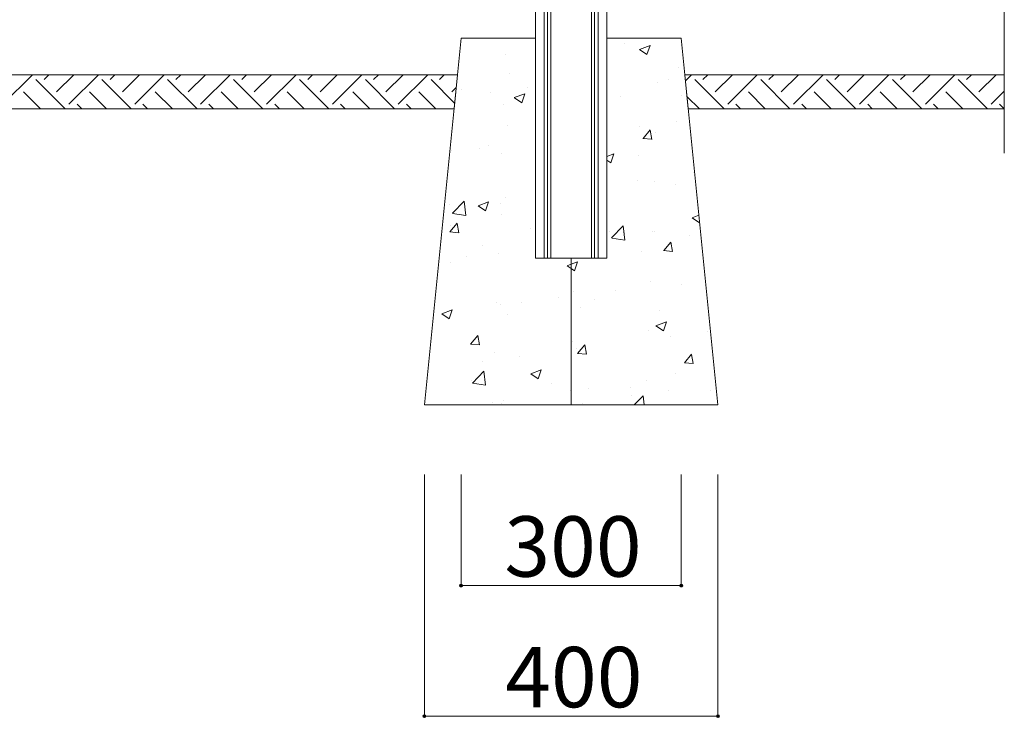
# Model space of a CAD drawing. Units: inches. Extents: x 85 to 875, y 0 to 560.
# Drawn here: x 476 to 576, y 280 to 351 of the extents above; entities that cross this region are included whole.
import ezdxf

# ---------------------------------------------------------------- set-up
doc = ezdxf.new("R2010")
doc.units = ezdxf.units.IN
doc.header["$MEASUREMENT"] = 0

# ---------------------------------------------------------------- blocks, each defined once
blk = doc.blocks.new('block 175')
at = {"lineweight": 0}
blk.add_lwpolyline([(387.17, 345.3), (520.51, 345.3)], dxfattribs=at)
blk = doc.blocks.new('block 176')
at = {"lineweight": 0}
for points in [[(520.51, 345.3), (387.17, 345.3), (387.52, 341.82), (520.16, 341.82), (520.51, 345.3)], [(474.11, 342.29), (477.12, 345.3)], [(478.31, 344.81), (478.8, 345.3)], [(479.57, 343.55), (481.33, 345.3)], [(480.83, 342.29), (483.85, 345.3)], [(485.04, 344.81), (485.53, 345.3)], [(486.3, 343.55), (488.05, 345.3)], [(487.56, 342.29), (490.57, 345.3)], [(491.77, 344.81), (492.26, 345.3)], [(493.03, 343.55), (494.78, 345.3)], [(494.29, 342.29), (497.3, 345.3)], [(498.49, 344.81), (498.98, 345.3)], [(499.75, 343.55), (501.51, 345.3)], [(501.02, 342.29), (504.03, 345.3)], [(505.22, 344.81), (505.71, 345.3)], [(506.48, 343.55), (508.23, 345.3)], [(507.74, 342.29), (510.76, 345.3)], [(511.95, 344.81), (512.44, 345.3)], [(513.21, 343.55), (514.96, 345.3)], [(514.47, 342.29), (517.48, 345.3)], [(518.67, 344.81), (519.16, 345.3)], [(576.34, 345.3), (543.73, 345.3), (544.08, 341.82), (576.34, 341.82), (576.34, 345.3)], [(543.79, 344.7), (544.39, 345.3)], [(545.58, 344.81), (546.07, 345.3)], [(546.84, 343.55), (548.59, 345.3)], [(548.1, 342.29), (551.12, 345.3)], [(552.31, 344.81), (552.8, 345.3)], [(553.57, 343.55), (555.32, 345.3)], [(554.83, 342.29), (557.84, 345.3)], [(559.04, 344.81), (559.53, 345.3)], [(560.3, 343.55), (562.05, 345.3)], [(561.56, 342.29), (564.57, 345.3)], [(565.76, 344.81), (566.25, 345.3)], [(567.02, 343.55), (568.78, 345.3)], [(568.29, 342.29), (571.3, 345.3)], [(572.49, 344.81), (572.98, 345.3)], [(573.75, 343.55), (575.5, 345.3)], [(480.47, 341.82), (477.47, 344.81)], [(487.19, 341.82), (484.2, 344.81)], [(493.92, 341.82), (490.92, 344.81)], [(500.65, 341.82), (497.65, 344.81)], [(507.37, 341.82), (504.38, 344.81)], [(514.1, 341.82), (511.11, 344.81)], [(520.22, 342.42), (517.83, 344.81)], [(519.94, 343.55), (520.38, 344)], [(547.73, 341.82), (544.74, 344.81)], [(554.46, 341.82), (551.47, 344.81)], [(561.19, 341.82), (558.19, 344.81)], [(567.92, 341.82), (564.92, 344.81)], [(574.64, 341.82), (571.65, 344.81)], [(477.94, 341.82), (476.21, 343.55)], [(484.67, 341.82), (482.94, 343.55)], [(491.4, 341.82), (489.66, 343.55)], [(498.12, 341.82), (496.39, 343.55)], [(504.85, 341.82), (503.12, 343.55)], [(511.58, 341.82), (509.84, 343.55)], [(518.3, 341.82), (516.57, 343.55)], [(545.21, 341.82), (543.96, 343.07)], [(551.94, 341.82), (550.21, 343.55)], [(558.67, 341.82), (556.93, 343.55)], [(565.39, 341.82), (563.66, 343.55)], [(572.12, 341.82), (570.39, 343.55)], [(575.01, 342.29), (576.34, 343.62)], [(482.15, 341.82), (481.68, 342.29)], [(488.87, 341.82), (488.4, 342.29)], [(495.6, 341.82), (495.13, 342.29)], [(502.33, 341.82), (501.86, 342.29)], [(509.05, 341.82), (508.58, 342.29)], [(515.78, 341.82), (515.31, 342.29)], [(549.42, 341.82), (548.95, 342.29)], [(556.14, 341.82), (555.67, 342.29)], [(562.87, 341.82), (562.4, 342.29)], [(569.6, 341.82), (569.13, 342.29)], [(576.32, 341.82), (575.85, 342.29)]]:
    blk.add_lwpolyline(points, dxfattribs=at)
blk = doc.blocks.new('block 590')
at = {"lineweight": 0}
blk.add_lwpolyline([(576.34, 403.25), (576.34, 337.3)], dxfattribs=at)
blk = doc.blocks.new('block 593')
at = {"lineweight": 0}
blk.add_lwpolyline([(535.75, 349.05), (543.36, 349.05), (547.1, 311.59), (517.14, 311.59), (520.89, 349.05), (528.49, 349.05)], dxfattribs=at)
blk = doc.blocks.new('block 594')
at = {"lineweight": 0}
for points in [[(532.12, 326.58), (528.49, 326.58), (528.49, 349.05), (520.89, 349.05), (517.14, 311.59), (532.12, 311.59), (532.12, 326.58)], [(521.2, 349.05), (521.2, 349.05)], [(521.2, 349.05), (521.2, 349.05)], [(524.13, 349.05), (524.13, 349.05)], [(526.46, 349.05), (526.46, 349.05)], [(527.62, 349.05), (527.62, 349.05)], [(527.79, 349.05), (527.79, 349.05)], [(527.79, 349.05), (527.79, 349.05)], [(527.79, 349.05), (527.79, 349.05)], [(543.36, 349.05), (535.75, 349.05), (535.75, 326.58), (532.12, 326.58), (532.12, 311.59), (547.1, 311.59), (543.36, 349.05)], [(537, 349.05), (537, 349.05)], [(542.96, 349.05), (542.96, 349.05)], [(542.96, 349.05), (542.96, 349.05)], [(542.96, 349.05), (542.96, 349.05)], [(520.84, 348.64), (520.84, 348.64)], [(520.84, 348.64), (520.84, 348.64)], [(520.84, 348.64), (520.84, 348.64)], [(520.84, 348.61), (520.84, 348.61)], [(520.84, 348.61), (520.84, 348.61)], [(520.86, 348.79), (520.86, 348.79)], [(535.75, 348.81), (535.75, 348.81)], [(535.75, 348.81), (535.75, 348.81)], [(535.75, 348.81), (535.75, 348.81)], [(537.61, 348.49), (537.61, 348.49)], [(539.1, 347.87), (540.17, 348.28)], [(539.1, 347.87), (539.86, 347.36)], [(539.86, 347.36), (540.17, 348.28)], [(525.42, 347.36), (525.42, 347.36)], [(528.49, 347.19), (528.49, 347.19)], [(528.49, 347.19), (528.49, 347.19)], [(543.06, 346.06), (543.06, 346.06)], [(543.61, 346.54), (543.61, 346.54)], [(543.61, 346.54), (543.61, 346.54)], [(520.47, 344.88), (520.47, 344.88)], [(520.47, 344.88), (520.47, 344.88)], [(525.82, 345.47), (525.82, 345.47)], [(535.75, 345.44), (535.75, 345.44)], [(535.75, 345.44), (535.75, 345.44)], [(535.75, 345.44), (535.75, 345.44)], [(535.75, 345.1), (535.75, 345.1)], [(535.75, 345.1), (535.75, 345.1)], [(520.39, 344.09), (520.39, 344.09)], [(527.69, 344.04), (527.69, 344.04)], [(528.49, 344.79), (528.49, 344.79)], [(528.49, 344.14), (528.49, 344.14)], [(528.49, 344.14), (528.49, 344.14)], [(535.75, 343.97), (535.75, 343.97)], [(540.96, 344.51), (540.96, 344.51)], [(542.07, 344.78), (542.07, 344.78)], [(520.29, 343.06), (520.29, 343.06)], [(520.29, 343.06), (520.29, 343.06)], [(520.33, 343.46), (520.33, 343.46)], [(520.9, 343.77), (520.9, 343.77)], [(523.88, 343.54), (523.88, 343.54)], [(526.31, 342.97), (527.38, 343.37)], [(526.32, 342.96), (527.07, 342.45)], [(527.07, 342.45), (527.38, 343.37)], [(528.49, 343.77), (528.49, 343.77)], [(528.49, 343.77), (528.49, 343.77)], [(537.15, 343.08), (537.15, 343.08)], [(543.42, 343.17), (543.42, 343.17)], [(543.9, 343.62), (543.9, 343.62)], [(543.9, 343.62), (543.9, 343.62)], [(525.23, 342.3), (525.23, 342.3)], [(544.07, 341.97), (544.07, 341.97)], [(544.07, 341.97), (544.07, 341.97)], [(525.67, 340.12), (525.67, 340.12)], [(528.49, 339.87), (528.49, 339.87)], [(535.75, 340.53), (535.75, 340.53)], [(535.75, 340.53), (535.75, 340.53)], [(535.75, 340.53), (535.75, 340.53)], [(535.75, 340.52), (535.75, 340.52)], [(535.75, 340.52), (535.75, 340.52)], [(535.75, 340.52), (535.75, 340.52)], [(539.06, 340.06), (539.06, 340.06)], [(542.87, 340.56), (542.87, 340.56)], [(544.19, 340.73), (544.19, 340.73)], [(544.19, 340.73), (544.19, 340.73)], [(519.94, 339.55), (519.94, 339.55)], [(519.94, 339.55), (519.94, 339.55)], [(528.49, 338.94), (528.49, 338.94)], [(535.75, 339.62), (535.75, 339.62)], [(535.75, 339.62), (535.75, 339.62)], [(535.75, 339.14), (535.75, 339.14)], [(535.75, 339.14), (535.75, 339.14)], [(539.45, 338.8), (540.36, 338.72)], [(539.46, 338.8), (540.19, 339.68)], [(540.37, 338.71), (540.2, 339.66)], [(540.77, 339.44), (540.77, 339.44)], [(519.79, 338.12), (519.79, 338.12)], [(523.68, 338.04), (523.68, 338.04)], [(528.49, 338.67), (528.49, 338.67)], [(528.49, 338.67), (528.49, 338.67)], [(544.42, 338.45), (544.42, 338.45)], [(519.73, 337.52), (519.73, 337.52)], [(519.73, 337.52), (519.73, 337.52)], [(519.87, 337.53), (519.87, 337.53)], [(522.79, 337.73), (522.79, 337.73)], [(525.05, 337.23), (525.05, 337.23)], [(535.75, 336.97), (536.47, 337.25)], [(536.16, 336.32), (536.47, 337.24)], [(539.04, 337.05), (539.04, 337.05)], [(544.52, 337.4), (544.52, 337.4)], [(544.52, 337.4), (544.52, 337.4)], [(519.58, 336.04), (519.58, 336.04)], [(519.58, 336.04), (519.58, 336.04)], [(519.58, 336.04), (519.58, 336.04)], [(535.75, 336.6), (536.16, 336.32)], [(519.48, 335.01), (519.48, 335.01)], [(519.48, 335.01), (519.48, 335.01)], [(519.48, 335.01), (519.48, 335.01)], [(528.49, 334.94), (528.49, 334.94)], [(535.75, 335.59), (535.75, 335.59)], [(535.75, 335.59), (535.75, 335.59)], [(535.75, 335.59), (535.75, 335.59)], [(544.63, 335.32), (544.63, 335.32)], [(544.73, 335.33), (544.73, 335.33)], [(535.75, 334.31), (535.75, 334.31)], [(535.75, 334.31), (535.75, 334.31)], [(535.75, 334.31), (535.75, 334.31)], [(535.75, 334.15), (535.75, 334.15)], [(535.75, 334.15), (535.75, 334.15)], [(535.75, 334.15), (535.75, 334.15)], [(538.87, 334.56), (538.87, 334.56)], [(540.58, 334.37), (540.58, 334.37)], [(542.79, 334.09), (542.79, 334.09)], [(519.26, 332.79), (519.26, 332.79)], [(525.44, 332.79), (525.44, 332.79)], [(528.49, 333.19), (528.49, 333.19)], [(544.98, 332.82), (544.98, 332.82)], [(544.98, 332.82), (544.98, 332.82)], [(519.18, 331.97), (519.18, 331.97)], [(519.18, 331.97), (519.18, 331.97)], [(519.18, 331.97), (519.18, 331.97)], [(519.68, 332.03), (519.68, 332.03)], [(520.01, 331.16), (521.19, 332.4)], [(521.36, 330.95), (521.2, 332.39)], [(522.61, 331.93), (523.68, 332.34)], [(522.61, 331.92), (523.37, 331.41)], [(523.37, 331.42), (523.68, 332.33)], [(524.86, 332.16), (524.86, 332.16)], [(545.06, 332.01), (545.06, 332.01)], [(545.06, 332.01), (545.06, 332.01)], [(520.01, 331.15), (521.37, 330.94)], [(525.04, 331.04), (525.04, 331.04)], [(535.75, 330.88), (535.75, 330.88)], [(544.49, 330.71), (545.17, 330.97)], [(519.03, 330.46), (519.03, 330.46)], [(519.03, 330.46), (519.03, 330.46)], [(519.03, 330.46), (519.03, 330.46)], [(519.73, 329.26), (520.47, 330.14)], [(519.83, 329.95), (519.83, 329.95)], [(520.65, 329.17), (520.47, 330.12)], [(528.49, 330.02), (528.49, 330.02)], [(535.75, 330.67), (535.75, 330.67)], [(535.75, 330.67), (535.75, 330.67)], [(535.75, 330.67), (535.75, 330.67)], [(536.25, 328.64), (537.44, 329.88)], [(537.61, 328.43), (537.44, 329.87)], [(544.49, 330.71), (545.24, 330.2)], [(545.27, 329.92), (545.27, 329.92)], [(519.73, 329.26), (520.64, 329.18)], [(527.95, 329.61), (527.95, 329.61)], [(528.49, 329.27), (528.49, 329.27)], [(528.49, 329.27), (528.49, 329.27)], [(535.75, 329.47), (535.75, 329.47)], [(535.75, 329.47), (535.75, 329.47)], [(535.75, 329.47), (535.75, 329.47)], [(536.08, 329.27), (536.08, 329.27)], [(537.56, 329.22), (537.56, 329.22)], [(540.4, 329.31), (540.4, 329.31)], [(540.63, 329.31), (540.63, 329.31)], [(544.2, 328.92), (544.2, 328.92)], [(523.04, 327.91), (523.04, 327.91)], [(528.49, 327.88), (528.49, 327.88)], [(528.49, 327.88), (528.49, 327.88)], [(535.75, 328.67), (535.75, 328.67)], [(536.26, 328.63), (537.61, 328.42)], [(541.57, 327.35), (542.3, 328.23)], [(542.48, 327.26), (542.31, 328.21)], [(545.44, 328.25), (545.44, 328.25)], [(545.44, 328.25), (545.44, 328.25)], [(545.45, 328.13), (545.45, 328.13)], [(545.45, 328.13), (545.45, 328.13)], [(518.7, 327.19), (518.7, 327.19)], [(518.73, 327.45), (518.73, 327.45)], [(521.44, 326.79), (521.44, 326.79)], [(524.68, 327.09), (524.68, 327.09)], [(528.49, 327.72), (528.49, 327.72)], [(539.29, 327.22), (539.29, 327.22)], [(541.56, 327.35), (542.47, 327.27)], [(518.57, 325.92), (518.57, 325.92)], [(518.57, 325.92), (518.57, 325.92)], [(518.62, 326.42), (518.62, 326.42)], [(519.81, 326.17), (519.81, 326.17)], [(529.91, 326.58), (529.91, 326.58)], [(529.91, 326.58), (529.91, 326.58)], [(530.42, 326.58), (530.42, 326.58)], [(531.7, 325.8), (532.12, 325.96)], [(531.7, 325.8), (532.12, 325.51)], [(532.12, 325.96), (532.76, 326.21)], [(532.46, 325.29), (532.76, 326.21)], [(532.72, 326.58), (532.72, 326.58)], [(532.72, 326.58), (532.72, 326.58)], [(532.12, 325.51), (532.46, 325.29)], [(532.12, 324.55), (532.12, 324.55)], [(532.12, 324.55), (532.12, 324.55)], [(532.12, 324.55), (532.12, 324.55)], [(540.21, 324.24), (540.21, 324.24)], [(543.38, 323.89), (543.38, 323.89)], [(545.81, 324.52), (545.81, 324.52)], [(532.12, 322.96), (532.12, 322.96)], [(532.12, 322.96), (532.12, 322.96)], [(532.12, 322.96), (532.12, 322.96)], [(532.12, 322.72), (532.12, 322.72)], [(532.12, 322.72), (532.12, 322.72)], [(532.12, 322.72), (532.12, 322.72)], [(532.4, 323.17), (532.4, 323.17)], [(536.62, 323.31), (536.62, 323.31)], [(545.9, 323.67), (545.9, 323.67)], [(545.9, 323.67), (545.9, 323.67)], [(545.97, 322.97), (545.97, 322.97)], [(518.19, 322.12), (518.19, 322.12)], [(524.49, 322.03), (524.49, 322.03)], [(524.92, 321.87), (524.92, 321.87)], [(527.05, 322.05), (527.05, 322.05)], [(530.86, 322.55), (530.86, 322.55)], [(532.12, 322.12), (532.12, 322.12)], [(532.12, 322.12), (532.12, 322.12)], [(532.12, 322.12), (532.12, 322.12)], [(534.5, 322.37), (534.5, 322.37)], [(518.07, 320.87), (518.07, 320.87)], [(518.07, 320.87), (518.07, 320.87)], [(518.12, 321.38), (518.12, 321.38)], [(518.12, 321.38), (518.12, 321.38)], [(518.12, 321.38), (518.12, 321.38)], [(518.91, 320.89), (519.97, 321.3)], [(518.91, 320.89), (519.67, 320.38)], [(519.67, 320.38), (519.98, 321.3)], [(525.62, 320.85), (525.62, 320.85)], [(533.05, 321.53), (533.05, 321.53)], [(541.17, 321.19), (541.17, 321.19)], [(540.78, 319.67), (541.85, 320.08)], [(541.54, 319.16), (541.85, 320.08)], [(521.84, 317.81), (522.58, 318.69)], [(540.03, 319.17), (540.03, 319.17)], [(540.78, 319.67), (541.54, 319.16)], [(546.04, 319.07), (546.04, 319.07)], [(546.35, 319.11), (546.35, 319.11)], [(546.35, 319.11), (546.35, 319.11)], [(546.35, 319.1), (546.35, 319.1)], [(546.35, 319.1), (546.35, 319.1)], [(517.82, 318.34), (517.82, 318.34)], [(517.82, 318.34), (517.82, 318.34)], [(517.82, 318.34), (517.82, 318.34)], [(521.84, 317.81), (522.75, 317.73)], [(522.76, 317.72), (522.58, 318.68)], [(532.12, 318.03), (532.12, 318.03)], [(532.12, 318.03), (532.12, 318.03)], [(532.12, 318.03), (532.12, 318.03)], [(532.21, 318.1), (532.21, 318.1)], [(532.76, 316.86), (533.5, 317.73)], [(533.68, 316.77), (533.5, 317.72)], [(542.23, 318.57), (542.23, 318.57)], [(517.66, 316.83), (517.66, 316.83)], [(517.66, 316.83), (517.66, 316.83)], [(517.66, 316.83), (517.66, 316.83)], [(517.66, 316.78), (517.66, 316.78)], [(524.31, 316.96), (524.31, 316.96)], [(532.12, 317.29), (532.12, 317.29)], [(532.12, 317.29), (532.12, 317.29)], [(532.12, 317.29), (532.12, 317.29)], [(532.12, 317.24), (532.12, 317.24)], [(532.12, 317.24), (532.12, 317.24)], [(532.12, 317.24), (532.12, 317.24)], [(532.62, 317.31), (532.62, 317.31)], [(532.76, 316.86), (533.67, 316.78)], [(543.68, 315.9), (544.41, 316.78)], [(544.59, 315.81), (544.42, 316.76)], [(523.04, 316.05), (523.04, 316.05)], [(526.85, 316.55), (526.85, 316.55)], [(543.68, 315.9), (544.59, 315.82)], [(517.51, 315.32), (517.51, 315.32)], [(517.51, 315.32), (517.51, 315.32)], [(522.03, 313.81), (523.21, 315.05)], [(523.38, 313.6), (523.21, 315.05)], [(527.99, 314.76), (529.06, 315.17)], [(527.99, 314.76), (528.75, 314.25)], [(528.75, 314.25), (529.06, 315.17)], [(532.12, 314.89), (532.12, 314.89)], [(532.12, 314.89), (532.12, 314.89)], [(532.12, 314.89), (532.12, 314.89)], [(542.75, 314.81), (542.75, 314.81)], [(521.96, 314.1), (521.96, 314.1)], [(522.03, 313.81), (523.38, 313.6)], [(530.08, 313.75), (530.08, 313.75)], [(539.84, 314.11), (539.84, 314.11)], [(546.81, 314.53), (546.81, 314.53)], [(546.81, 314.53), (546.81, 314.53)], [(546.89, 313.71), (546.89, 313.71)], [(546.89, 313.71), (546.89, 313.71)], [(532.03, 313.03), (532.03, 313.03)], [(532.12, 313.11), (532.12, 313.11)], [(532.12, 313.11), (532.12, 313.11)], [(532.12, 313.11), (532.12, 313.11)], [(533.87, 313.29), (533.87, 313.29)], [(538.21, 313.41), (538.21, 313.41)], [(542.04, 313.07), (542.04, 313.07)], [(546.34, 313.07), (546.34, 313.07)], [(517.21, 312.29), (517.21, 312.29)], [(517.21, 312.29), (517.21, 312.29)], [(524.12, 311.89), (524.12, 311.89)], [(524.99, 311.76), (524.99, 311.76)], [(525.17, 312.05), (525.17, 312.05)], [(532.12, 312.45), (532.12, 312.45)], [(532.12, 312.45), (532.12, 312.45)], [(532.12, 312.45), (532.12, 312.45)], [(532.12, 311.76), (532.12, 311.76)], [(532.12, 311.76), (532.12, 311.76)], [(532.12, 311.76), (532.12, 311.76)], [(533.29, 311.71), (533.29, 311.71)], [(538.23, 312.57), (538.23, 312.57)], [(538.56, 311.59), (539.46, 312.53)], [(539.57, 311.59), (539.46, 312.53)], [(547, 312.64), (547, 312.64)], [(547, 312.64), (547, 312.64)], [(517.31, 311.59), (517.31, 311.59)], [(518.3, 311.59), (518.3, 311.59)], [(523.73, 311.59), (523.73, 311.59)], [(525.18, 311.59), (525.18, 311.59)], [(525.18, 311.59), (525.18, 311.59)], [(525.89, 311.59), (525.89, 311.59)], [(530.15, 311.59), (530.15, 311.59)], [(530.15, 311.59), (530.15, 311.59)], [(530.82, 311.59), (530.82, 311.59)], [(530.82, 311.59), (530.82, 311.59)], [(533.47, 311.59), (533.47, 311.59)], [(535.72, 311.59), (535.72, 311.59)], [(535.72, 311.59), (535.72, 311.59)], [(536.57, 311.59), (536.57, 311.59)], [(536.57, 311.59), (536.57, 311.59)], [(536.57, 311.59), (536.57, 311.59)], [(541.06, 311.59), (541.06, 311.59)], [(541.06, 311.59), (541.06, 311.59)], [(542.99, 311.59), (542.99, 311.59)], [(546.26, 311.59), (546.26, 311.59)], [(546.26, 311.59), (546.26, 311.59)]]:
    blk.add_lwpolyline(points, dxfattribs=at)
blk = doc.blocks.new('block 597')
at = {"lineweight": 0}
blk.add_lwpolyline([(528.49, 353.92), (528.49, 326.58)], dxfattribs=at)
blk = doc.blocks.new('block 598')
at = {"lineweight": 0}
blk.add_lwpolyline([(535.75, 353.92), (535.75, 326.58)], dxfattribs=at)
blk = doc.blocks.new('block 599')
at = {"lineweight": 0}
blk.add_lwpolyline([(534.87, 353.92), (534.87, 326.58)], dxfattribs=at)
blk = doc.blocks.new('block 600')
at = {"lineweight": 0}
blk.add_lwpolyline([(534.52, 353.92), (534.52, 326.58)], dxfattribs=at)
blk = doc.blocks.new('block 601')
at = {"lineweight": 0}
blk.add_lwpolyline([(534.19, 353.92), (534.19, 326.58)], dxfattribs=at)
blk = doc.blocks.new('block 602')
at = {"lineweight": 0}
blk.add_lwpolyline([(530.05, 353.92), (530.05, 326.58)], dxfattribs=at)
blk = doc.blocks.new('block 603')
at = {"lineweight": 0}
blk.add_lwpolyline([(529.72, 353.92), (529.72, 326.58)], dxfattribs=at)
blk = doc.blocks.new('block 604')
at = {"lineweight": 0}
blk.add_lwpolyline([(529.37, 353.92), (529.37, 326.58)], dxfattribs=at)
blk = doc.blocks.new('block 605')
at = {"lineweight": 0}
blk.add_lwpolyline([(528.49, 326.58), (535.75, 326.58)], dxfattribs=at)
blk = doc.blocks.new('block 607')
at = {"lineweight": 0}
blk.add_lwpolyline([(543.73, 345.3), (576.34, 345.3)], dxfattribs=at)
blk = doc.blocks.new('block 1053')
at = {"lineweight": 0}
blk.add_lwpolyline([(517.14, 304.49), (517.14, 279.77)], dxfattribs=at)
blk = doc.blocks.new('block 1054')
at = {"lineweight": 0}
blk.add_lwpolyline([(547.1, 304.49), (547.1, 279.77)], dxfattribs=at)
blk = doc.blocks.new('block 1056')
at = {"lineweight": 0}
blk.add_lwpolyline([(517.14, 279.82), (547.1, 279.82)], dxfattribs=at)
blk = doc.blocks.new('block 1058')
at = {"color": 7, "lineweight": 35}
blk.add_open_spline([(517.26, 279.82), (517.26, 279.88), (517.21, 279.93), (517.14, 279.93), (517.08, 279.93), (517.02, 279.88), (517.02, 279.82), (517.02, 279.75), (517.08, 279.7), (517.14, 279.7), (517.21, 279.7), (517.26, 279.75), (517.26, 279.82)], degree=3, knots=[0, 0, 0, 0, 1, 1, 1, 2, 2, 2, 3, 3, 3, 4, 4, 4, 4], dxfattribs=at)
blk = doc.blocks.new('block 1057')
blk.add_blockref('block 1058', (0, 0))
blk = doc.blocks.new('block 1060')
at = {"color": 7, "lineweight": 35}
blk.add_open_spline([(546.99, 279.82), (546.99, 279.75), (547.04, 279.7), (547.1, 279.7), (547.17, 279.7), (547.22, 279.75), (547.22, 279.82), (547.22, 279.88), (547.17, 279.93), (547.1, 279.93), (547.04, 279.93), (546.99, 279.88), (546.99, 279.82)], degree=3, knots=[0, 0, 0, 0, 1, 1, 1, 2, 2, 2, 3, 3, 3, 4, 4, 4, 4], dxfattribs=at)
blk = doc.blocks.new('block 1059')
blk.add_blockref('block 1060', (0, 0))
blk = doc.blocks.new('block 1061')
at = {"lineweight": 0}
blk.add_lwpolyline([(520.89, 293.15), (543.36, 293.15)], dxfattribs=at)
blk = doc.blocks.new('block 1063')
at = {"color": 7, "lineweight": 35}
blk.add_open_spline([(521, 293.15), (521, 293.22), (520.95, 293.27), (520.89, 293.27), (520.82, 293.27), (520.77, 293.22), (520.77, 293.15), (520.77, 293.09), (520.82, 293.04), (520.89, 293.04), (520.95, 293.04), (521, 293.09), (521, 293.15)], degree=3, knots=[0, 0, 0, 0, 1, 1, 1, 2, 2, 2, 3, 3, 3, 4, 4, 4, 4], dxfattribs=at)
blk = doc.blocks.new('block 1062')
blk.add_blockref('block 1063', (0, 0))
blk = doc.blocks.new('block 1065')
at = {"color": 7, "lineweight": 35}
blk.add_open_spline([(543.24, 293.15), (543.24, 293.09), (543.29, 293.04), (543.36, 293.04), (543.42, 293.04), (543.48, 293.09), (543.48, 293.15), (543.48, 293.22), (543.42, 293.27), (543.36, 293.27), (543.29, 293.27), (543.24, 293.22), (543.24, 293.15)], degree=3, knots=[0, 0, 0, 0, 1, 1, 1, 2, 2, 2, 3, 3, 3, 4, 4, 4, 4], dxfattribs=at)
blk = doc.blocks.new('block 1064')
blk.add_blockref('block 1065', (0, 0))
blk = doc.blocks.new('block 1066')
at = {"lineweight": 0}
blk.add_lwpolyline([(543.36, 304.49), (543.36, 293.11)], dxfattribs=at)
blk = doc.blocks.new('block 1067')
at = {"lineweight": 0}
blk.add_lwpolyline([(520.89, 304.49), (520.89, 293.11)], dxfattribs=at)
blk = doc.blocks.new('block 1068')
at = {"color": 7, "insert": (525.3, 294.06), "char_height": 6.1689, "attachment_point": 7}
blk.add_mtext('\\fGulim|b0|i0|c0|p34;\\W1;300', dxfattribs=at)
blk = doc.blocks.new('block 1069')
at = {"color": 7, "insert": (525.39, 280.72), "char_height": 6.1689, "attachment_point": 7}
blk.add_mtext('\\fGulim|b0|i0|c0|p34;\\W1;400', dxfattribs=at)

msp = doc.modelspace()

# ---------------------------------------------------------------- block references
for name in ['block 590', 'block 597', 'block 604', 'block 603', 'block 602', 'block 601', 'block 600', 'block 599', 'block 598', 'block 593', 'block 594', 'block 176', 'block 175', 'block 607', 'block 605', 'block 1053', 'block 1067', 'block 1066', 'block 1054', 'block 1068', 'block 1062', 'block 1061', 'block 1064', 'block 1069', 'block 1057', 'block 1056', 'block 1059']:
    msp.add_blockref(name, (0, 0))

doc.saveas('drawing.dxf')
